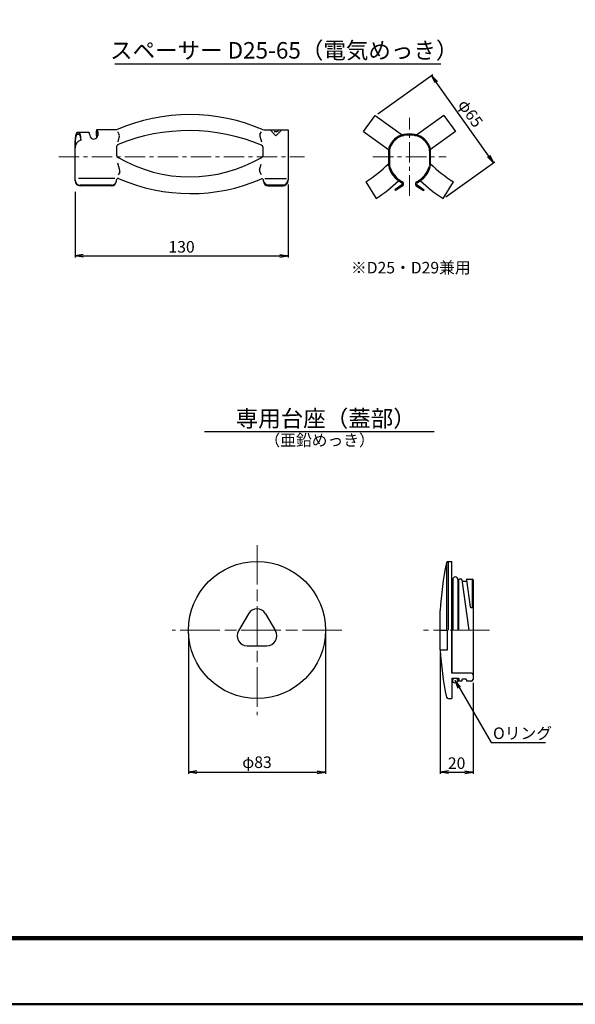
# Model space of a CAD drawing. Extents: x 0 to 1682, y -10 to 1188.
# Drawn here: x 770 to 1107, y 0 to 596 of the extents above; entities that cross this region are included whole.
import ezdxf
from ezdxf.enums import TextEntityAlignment as Align

# ---------------------------------------------------------------- set-up
doc = ezdxf.new("R2010")
doc.units = 0
doc.header["$LTSCALE"] = 2
doc.linetypes.add('CENTER1', pattern=[10, 6.25, -1.25, 1.25, -1.25])
doc.linetypes.add('SXF_一点鎖線', pattern=[18.5, 12, -1.5, 3.5, -1.5])
doc.layers.get('0').update_dxf_attribs({"linetype": 'CONTINUOUS', "lineweight": 13})
doc.layers.get('Defpoints').update_dxf_attribs({"linetype": 'CONTINUOUS'})
for name, color, linetype, lineweight in [('D-BMK', 2, 'SXF_一点鎖線', 13), ('D-STR', 1, 'CONTINUOUS', 25), ('D-STR-DIM', 7, 'CONTINUOUS', 13), ('D-STR-HTXT', 7, 'CONTINUOUS', 13), ('D-STR-TXT', 7, 'CONTINUOUS', 13), ('D-TTL', 2, 'CONTINUOUS', 140), ('D-TTL-FRAM', 2, 'CONTINUOUS', 50), ('D-TTL-LINE', 7, 'CONTINUOUS', 25)]:
    doc.layers.add(name, color=color, linetype=linetype, lineweight=lineweight)
doc.styles.add('ＭＳ ゴシック', font='msgothic.ttc')
doc.dimstyles.new('DIM2', dxfattribs={"dimscale": 2, "dimtxt": 3.5, "dimasz": 2.5, "dimexe": 0.5, "dimexo": 1, "dimgap": 0.5, "dimtad": 1, "dimdec": 0, "dimzin": 1, "dimdsep": 46, "dimtxsty": 'ＭＳ ゴシック', "dimblk": 'OPEN', "dimcen": 1, "dimadec": 0, "dimazin": 0, "dimtfac": 1, "dimtdec": 0, "dimtmove": 2, "dimatfit": 3, "dimldrblk": 'OPEN', "dimfxl": 1, "dimarcsym": 0})

# ---------------------------------------------------------------- blocks, each defined once
blk = doc.blocks.new('_Open')
at = {"color": 0, "linetype": 'ByBlock', "lineweight": -2}
for p, q in [((-1, 0.17), (0, 0)), ((-1, -0.17), (0, 0)), ((0, 0), (-1, 0))]:
    blk.add_line(p, q, dxfattribs=at)
blk = doc.blocks.new('*D6')
at = {"layer": 'D-STR-DIM', "color": 0, "linetype": 'Continuous', "lineweight": -2, "transparency": 16777216}
for p, q in [((987.26, 539.33), (1020.68, 563.06)), ((1054.51, 513.69), (1022.76, 558.41)), ((1028.46, 489.07), (1058.22, 510.19))]:
    blk.add_line(p, q, dxfattribs=at)
at = {"layer": 'Defpoints', "color": 0, "linetype": 'Continuous', "transparency": 16777216}
for p in [(1019.86, 562.48), (985.63, 538.17), (1026.83, 487.91)]:
    blk.add_point(p, dxfattribs=at)
at = {"layer": 'D-STR-DIM', "color": 0, "linetype": 'Continuous', "lineweight": -2, "transparency": 16777216, "xscale": 5, "yscale": 5, "zscale": 5}
for p, rotation in [((1019.86, 562.48), 125.3735867813475), ((1057.4, 509.61), 305.3735867813475)]:
    blk.add_blockref('_Open', p, dxfattribs=dict(at, rotation=rotation))
at = {"layer": 'D-STR-DIM', "color": 0, "linetype": 'Continuous', "transparency": 16777216, "insert": (1042.77, 538.98), "char_height": 7, "attachment_point": 5, "rotation": 305.37359, "style": 'ＭＳ ゴシック'}
blk.add_mtext('φ65', dxfattribs=at)
blk = doc.blocks.new('*D7')
at = {"layer": 'D-STR-DIM', "color": 0, "linetype": 'Continuous', "lineweight": -2, "transparency": 16777216}
for p, q in [((932.9, 496.38), (932.9, 452.28)), ((803.77, 492.07), (803.77, 452.28)), ((808.77, 453.28), (927.9, 453.28))]:
    blk.add_line(p, q, dxfattribs=at)
at = {"layer": 'Defpoints', "color": 0, "linetype": 'Continuous', "transparency": 16777216}
for p in [(932.9, 498.38), (803.77, 494.07), (932.9, 453.28)]:
    blk.add_point(p, dxfattribs=at)
at = {"layer": 'D-STR-DIM', "color": 0, "linetype": 'Continuous', "lineweight": -2, "transparency": 16777216, "xscale": 5, "yscale": 5, "zscale": 5, "rotation": 180}
blk.add_blockref('_Open', (803.77, 453.28), dxfattribs=at)
at = {"layer": 'D-STR-DIM', "color": 0, "linetype": 'Continuous', "lineweight": -2, "transparency": 16777216, "xscale": 5, "yscale": 5, "zscale": 5}
blk.add_blockref('_Open', (932.9, 453.28), dxfattribs=at)
at = {"layer": 'D-STR-DIM', "color": 0, "linetype": 'Continuous', "transparency": 16777216, "insert": (868.34, 457.78), "char_height": 7, "attachment_point": 5, "style": 'ＭＳ ゴシック'}
blk.add_mtext('130', dxfattribs=at)
blk = doc.blocks.new('*D27')
at = {"layer": 'D-STR-DIM', "color": 0, "linetype": 'Continuous', "lineweight": -2, "transparency": 16777216}
for p, q in [((872.57, 224.62), (872.57, 139.62)), ((955.57, 224.62), (955.57, 139.62)), ((877.57, 140.62), (950.57, 140.62))]:
    blk.add_line(p, q, dxfattribs=at)
at = {"layer": 'Defpoints', "color": 0, "linetype": 'Continuous', "transparency": 16777216}
for p in [(872.57, 226.62), (955.57, 226.62), (955.57, 140.62)]:
    blk.add_point(p, dxfattribs=at)
at = {"layer": 'D-STR-DIM', "color": 0, "linetype": 'Continuous', "lineweight": -2, "transparency": 16777216, "xscale": 5, "yscale": 5, "zscale": 5, "rotation": 180}
blk.add_blockref('_Open', (872.57, 140.62), dxfattribs=at)
at = {"layer": 'D-STR-DIM', "color": 0, "linetype": 'Continuous', "lineweight": -2, "transparency": 16777216, "xscale": 5, "yscale": 5, "zscale": 5}
blk.add_blockref('_Open', (955.57, 140.62), dxfattribs=at)
at = {"layer": 'D-STR-DIM', "color": 0, "linetype": 'Continuous', "transparency": 16777216, "insert": (914.07, 145.69), "char_height": 7, "attachment_point": 5, "style": 'ＭＳ ゴシック'}
blk.add_mtext('φ83', dxfattribs=at)
blk = doc.blocks.new('*D28')
at = {"layer": 'D-STR-DIM', "color": 0, "linetype": 'Continuous', "lineweight": -2, "transparency": 16777216}
for p, q in [((1025.07, 212.62), (1025.07, 139.62)), ((1045.07, 194.77), (1045.07, 139.62)), ((1030.07, 140.62), (1040.07, 140.62))]:
    blk.add_line(p, q, dxfattribs=at)
at = {"layer": 'Defpoints', "color": 0, "linetype": 'Continuous', "transparency": 16777216}
for p in [(1025.07, 214.62), (1045.07, 196.77), (1045.07, 140.62)]:
    blk.add_point(p, dxfattribs=at)
at = {"layer": 'D-STR-DIM', "color": 0, "linetype": 'Continuous', "lineweight": -2, "transparency": 16777216, "xscale": 5, "yscale": 5, "zscale": 5, "rotation": 180}
blk.add_blockref('_Open', (1025.07, 140.62), dxfattribs=at)
at = {"layer": 'D-STR-DIM', "color": 0, "linetype": 'Continuous', "lineweight": -2, "transparency": 16777216, "xscale": 5, "yscale": 5, "zscale": 5}
blk.add_blockref('_Open', (1045.07, 140.62), dxfattribs=at)
at = {"layer": 'D-STR-DIM', "color": 0, "linetype": 'Continuous', "transparency": 16777216, "insert": (1035.07, 145.12), "char_height": 7, "attachment_point": 5, "style": 'ＭＳ ゴシック'}
blk.add_mtext('20', dxfattribs=at)

msp = doc.modelspace()

# ---------------------------------------------------------------- linework, layer by layer
at = {"layer": 'D-BMK', "linetype": 'CENTER1'}
for p, q in [((1006.52, 489.67), (1006.52, 536.88)), ((793.87, 513.28), (942.9, 513.28)), ((984.21, 513.28), (1028.82, 513.28))]:
    msp.add_line(p, q, dxfattribs=at)
at = {"layer": 'D-BMK'}
for p, q in [((914.07, 278.12), (914.07, 175.12)), ((965.57, 226.62), (862.57, 226.62)), ((1055.07, 226.62), (1015.07, 226.62))]:
    msp.add_line(p, q, dxfattribs=at)
at = {"layer": 'D-STR', "linetype": 'Continuous'}
for p, q in [((978.62, 528.45), (985.63, 538.17)), ((985.63, 538.17), (1002.89, 526)), ((1027.41, 538.17), (1010.12, 525.98)), ((1027.41, 538.17), (1034.41, 528.45)), ((803.93, 524.84), (803.92, 524.76)), ((803.92, 524.76), (803.92, 524.68)), ((803.94, 524.91), (803.93, 524.84)), ((803.95, 524.99), (803.94, 524.91)), ((803.96, 525.06), (803.95, 524.99)), ((803.97, 525.21), (803.96, 525.14)), ((803.96, 525.14), (803.96, 525.06)), ((803.98, 525.28), (803.97, 525.21)), ((803.99, 525.36), (803.98, 525.28)), ((804, 525.43), (803.99, 525.36)), ((804.01, 525.5), (804, 525.43)), ((804.03, 525.57), (804.01, 525.5)), ((804.04, 525.64), (804.03, 525.57)), ((804.05, 525.71), (804.04, 525.64)), ((804.06, 525.78), (804.05, 525.71)), ((804.07, 525.85), (804.06, 525.78)), ((804.09, 525.92), (804.07, 525.85)), ((804.09, 524.7), (804.08, 524.63)), ((804.1, 525.99), (804.09, 525.92)), ((804.1, 524.76), (804.09, 524.7)), ((804.11, 526.05), (804.1, 525.99)), ((804.11, 524.82), (804.1, 524.76)), ((804.13, 526.12), (804.11, 526.05)), ((804.12, 524.88), (804.11, 524.82)), ((804.13, 524.94), (804.12, 524.88)), ((804.14, 526.18), (804.13, 526.12)), ((804.14, 525), (804.13, 524.94)), ((804.16, 526.25), (804.14, 526.18)), ((804.15, 525.06), (804.14, 525)), ((804.17, 525.12), (804.15, 525.06)), ((804.17, 526.31), (804.16, 526.25)), ((804.19, 526.37), (804.17, 526.31)), ((804.18, 525.18), (804.17, 525.12)), ((804.19, 525.24), (804.18, 525.18)), ((804.2, 526.43), (804.19, 526.37)), ((804.2, 525.29), (804.19, 525.24)), ((804.22, 526.49), (804.2, 526.43)), ((804.22, 525.35), (804.2, 525.29)), ((804.24, 526.55), (804.22, 526.49)), ((804.23, 525.4), (804.22, 525.35)), ((804.24, 525.46), (804.23, 525.4)), ((804.25, 526.61), (804.24, 526.55)), ((804.26, 525.51), (804.24, 525.46)), ((804.27, 526.67), (804.25, 526.61)), ((804.27, 525.56), (804.26, 525.51)), ((804.29, 526.72), (804.27, 526.67)), ((804.28, 525.62), (804.27, 525.56)), ((804.3, 525.67), (804.28, 525.62)), ((804.3, 526.78), (804.29, 526.72)), ((804.32, 526.83), (804.3, 526.78)), ((804.31, 525.72), (804.3, 525.67)), ((804.33, 525.77), (804.31, 525.72)), ((804.34, 526.88), (804.32, 526.83)), ((804.34, 525.82), (804.33, 525.77)), ((804.36, 526.94), (804.34, 526.88)), ((804.36, 525.86), (804.34, 525.82)), ((804.38, 526.99), (804.36, 526.94)), ((804.38, 525.91), (804.36, 525.86)), ((804.39, 527.04), (804.38, 526.99)), ((804.39, 525.96), (804.38, 525.91)), ((804.41, 527.09), (804.39, 527.04)), ((804.41, 526), (804.39, 525.96)), ((804.43, 527.13), (804.41, 527.09)), ((804.43, 526.04), (804.41, 526)), ((804.45, 527.18), (804.43, 527.13)), ((804.44, 526.09), (804.43, 526.04)), ((804.46, 526.13), (804.44, 526.09)), ((804.47, 527.23), (804.45, 527.18)), ((804.48, 526.17), (804.46, 526.13)), ((804.49, 527.27), (804.47, 527.23)), ((804.49, 526.21), (804.48, 526.17)), ((804.51, 527.31), (804.49, 527.27)), ((804.51, 526.25), (804.49, 526.21)), ((804.53, 527.36), (804.51, 527.31)), ((804.53, 526.29), (804.51, 526.25)), ((804.55, 527.4), (804.53, 527.36)), ((804.55, 526.32), (804.53, 526.29)), ((804.58, 527.44), (804.55, 527.4)), ((804.57, 526.36), (804.55, 526.32)), ((804.58, 526.39), (804.57, 526.36)), ((804.6, 527.47), (804.58, 527.44)), ((804.6, 526.43), (804.58, 526.39)), ((804.62, 527.51), (804.6, 527.47)), ((804.62, 526.46), (804.6, 526.43)), ((804.64, 527.55), (804.62, 527.51)), ((804.64, 526.49), (804.62, 526.46)), ((804.66, 527.58), (804.64, 527.55)), ((804.66, 526.52), (804.64, 526.49)), ((804.68, 527.62), (804.66, 527.58)), ((804.68, 526.55), (804.66, 526.52)), ((804.7, 527.65), (804.68, 527.62)), ((804.7, 526.58), (804.68, 526.55)), ((804.73, 527.68), (804.7, 527.65)), ((804.72, 526.61), (804.7, 526.58)), ((804.74, 526.63), (804.72, 526.61)), ((804.75, 527.71), (804.73, 527.68)), ((804.76, 526.66), (804.74, 526.63)), ((804.77, 527.74), (804.75, 527.71)), ((804.78, 526.68), (804.76, 526.66)), ((804.79, 527.76), (804.77, 527.74)), ((804.8, 526.7), (804.78, 526.68)), ((804.82, 527.79), (804.79, 527.76)), ((804.82, 526.72), (804.8, 526.7)), ((804.84, 527.81), (804.82, 527.79)), ((804.84, 526.74), (804.82, 526.72)), ((804.86, 527.83), (804.84, 527.81)), ((804.86, 526.76), (804.84, 526.74)), ((804.89, 527.86), (804.86, 527.83)), ((804.88, 526.78), (804.86, 526.76)), ((804.9, 526.8), (804.88, 526.78)), ((804.91, 527.88), (804.89, 527.86)), ((804.92, 526.81), (804.9, 526.8)), ((804.93, 527.9), (804.91, 527.88)), ((804.94, 526.83), (804.92, 526.81)), ((804.96, 527.91), (804.93, 527.9)), ((804.96, 526.84), (804.94, 526.83)), ((804.98, 527.93), (804.96, 527.91)), ((804.98, 526.85), (804.96, 526.84)), ((805, 527.94), (804.98, 527.93)), ((805, 526.86), (804.98, 526.85)), ((805.03, 527.96), (805, 527.94)), ((805.02, 526.87), (805, 526.86)), ((805.04, 526.88), (805.02, 526.87)), ((805.05, 527.97), (805.03, 527.96)), ((805.07, 526.89), (805.04, 526.88)), ((805.08, 527.98), (805.05, 527.97)), ((805.09, 526.89), (805.07, 526.89)), ((805.1, 527.99), (805.08, 527.98)), ((805.11, 526.9), (805.09, 526.89)), ((805.12, 528), (805.1, 527.99)), ((805.13, 526.9), (805.11, 526.9)), ((805.15, 528), (805.12, 528)), ((805.15, 526.9), (805.13, 526.9)), ((805.17, 528.01), (805.15, 528)), ((805.17, 526.9), (805.15, 526.9)), ((805.2, 528.01), (805.17, 528.01)), ((805.19, 526.9), (805.17, 526.9)), ((812.08, 527.98), (805.19, 527.98)), ((805.21, 526.9), (805.19, 526.9)), ((805.22, 528.01), (805.2, 528.01)), ((805.23, 526.9), (805.21, 526.9)), ((805.24, 528.01), (805.22, 528.01)), ((805.26, 526.89), (805.23, 526.9)), ((805.27, 528.01), (805.24, 528.01)), ((805.33, 528.01), (806.09, 528.01)), ((805.34, 526.9), (806.07, 526.88)), ((806.07, 528.01), (806.04, 528.01)), ((806.09, 528.01), (806.07, 528.01)), ((806.08, 526.88), (806.23, 526.82)), ((806.11, 528), (806.09, 528.01)), ((806.14, 528), (806.11, 528)), ((806.16, 527.99), (806.14, 528)), ((806.19, 527.98), (806.16, 527.99)), ((806.21, 527.97), (806.19, 527.98)), ((806.23, 527.96), (806.21, 527.97)), ((806.25, 526.82), (806.22, 526.83)), ((806.26, 527.94), (806.23, 527.96)), ((806.27, 526.81), (806.25, 526.82)), ((806.28, 527.93), (806.26, 527.94)), ((806.29, 526.81), (806.27, 526.81)), ((806.31, 527.91), (806.28, 527.93)), ((806.31, 526.8), (806.29, 526.81)), ((806.33, 527.9), (806.31, 527.91)), ((806.33, 526.79), (806.31, 526.8)), ((806.35, 527.88), (806.33, 527.9)), ((806.35, 526.77), (806.33, 526.79)), ((806.38, 527.86), (806.35, 527.88)), ((806.37, 526.76), (806.35, 526.77)), ((806.39, 526.75), (806.37, 526.76)), ((806.4, 527.83), (806.38, 527.86)), ((806.41, 526.73), (806.39, 526.75)), ((806.42, 527.81), (806.4, 527.83)), ((806.43, 526.72), (806.41, 526.73)), ((806.44, 527.79), (806.42, 527.81)), ((806.45, 526.7), (806.43, 526.72)), ((806.47, 527.76), (806.44, 527.79)), ((806.47, 526.68), (806.45, 526.7)), ((806.49, 527.74), (806.47, 527.76)), ((806.49, 526.66), (806.47, 526.68)), ((806.51, 527.71), (806.49, 527.74)), ((806.51, 526.64), (806.49, 526.66)), ((806.54, 527.68), (806.51, 527.71)), ((806.53, 526.62), (806.51, 526.64)), ((806.55, 526.59), (806.53, 526.62)), ((806.56, 527.65), (806.54, 527.68)), ((806.57, 526.57), (806.55, 526.59)), ((806.58, 527.62), (806.56, 527.65)), ((806.59, 526.54), (806.57, 526.57)), ((806.6, 527.58), (806.58, 527.62)), ((806.61, 526.51), (806.59, 526.54)), ((806.62, 527.55), (806.6, 527.58)), ((806.63, 526.49), (806.61, 526.51)), ((806.64, 527.51), (806.62, 527.55)), ((806.65, 526.46), (806.63, 526.49)), ((806.67, 527.47), (806.64, 527.51)), ((806.67, 526.43), (806.65, 526.46)), ((806.69, 527.44), (806.67, 527.47)), ((806.69, 526.39), (806.67, 526.43)), ((806.71, 527.4), (806.69, 527.44)), ((806.71, 526.36), (806.69, 526.39)), ((806.73, 527.36), (806.71, 527.4)), ((806.73, 526.33), (806.71, 526.36)), ((806.75, 527.31), (806.73, 527.36)), ((806.75, 526.29), (806.73, 526.33)), ((806.77, 527.27), (806.75, 527.31)), ((806.76, 526.26), (806.75, 526.29)), ((806.78, 526.22), (806.76, 526.26)), ((806.79, 527.23), (806.77, 527.27)), ((806.8, 526.18), (806.78, 526.22)), ((806.81, 527.18), (806.79, 527.23)), ((806.82, 526.14), (806.8, 526.18)), ((806.83, 527.13), (806.81, 527.18)), ((806.83, 526.1), (806.82, 526.14)), ((806.85, 527.09), (806.83, 527.13)), ((806.85, 526.06), (806.83, 526.1)), ((806.87, 527.04), (806.85, 527.09)), ((806.87, 526.02), (806.85, 526.06)), ((806.89, 526.99), (806.87, 527.04)), ((806.89, 525.98), (806.87, 526.02)), ((806.91, 526.94), (806.89, 526.99)), ((806.9, 525.93), (806.89, 525.98)), ((806.92, 525.89), (806.9, 525.93)), ((806.92, 526.88), (806.91, 526.94)), ((806.94, 526.83), (806.92, 526.88)), ((806.93, 525.84), (806.92, 525.89)), ((806.93, 525.84), (806.97, 525.71)), ((806.96, 526.78), (806.94, 526.83)), ((806.97, 525.71), (806.95, 525.76)), ((806.98, 526.72), (806.96, 526.78)), ((806.98, 525.66), (806.97, 525.71)), ((806.99, 526.67), (806.98, 526.72)), ((807, 525.61), (806.98, 525.66)), ((807.01, 526.61), (806.99, 526.67)), ((807.01, 525.56), (807, 525.61)), ((807.03, 526.55), (807.01, 526.61)), ((807.03, 525.5), (807.01, 525.56)), ((807.04, 526.49), (807.03, 526.55)), ((807.04, 525.45), (807.03, 525.5)), ((807.06, 526.43), (807.04, 526.49)), ((807.05, 525.4), (807.04, 525.45)), ((807.07, 525.34), (807.05, 525.4)), ((807.08, 526.37), (807.06, 526.43)), ((807.08, 525.29), (807.07, 525.34)), ((807.09, 526.31), (807.08, 526.37)), ((807.09, 525.23), (807.08, 525.29)), ((807.11, 526.25), (807.09, 526.31)), ((807.11, 525.18), (807.09, 525.23)), ((807.12, 526.18), (807.11, 526.25)), ((807.13, 526.12), (807.12, 526.18)), ((807.13, 525.12), (807.12, 525.18)), ((807.15, 526.05), (807.13, 526.12)), ((807.14, 525.06), (807.13, 525.12)), ((807.15, 525), (807.14, 525.06)), ((807.16, 525.99), (807.15, 526.05)), ((807.17, 524.94), (807.15, 525)), ((807.18, 525.92), (807.16, 525.99)), ((807.18, 524.88), (807.17, 524.94)), ((807.19, 525.85), (807.18, 525.92)), ((807.19, 524.82), (807.18, 524.88)), ((807.2, 525.78), (807.19, 525.85)), ((807.2, 524.76), (807.19, 524.82)), ((807.21, 525.71), (807.2, 525.78)), ((807.21, 524.7), (807.2, 524.76)), ((807.23, 525.64), (807.21, 525.71)), ((807.22, 524.63), (807.21, 524.7)), ((807.24, 525.57), (807.23, 525.64)), ((807.25, 525.5), (807.24, 525.57)), ((807.26, 525.43), (807.25, 525.5)), ((807.27, 525.36), (807.26, 525.43)), ((807.28, 525.28), (807.27, 525.36)), ((807.29, 525.21), (807.28, 525.28)), ((807.3, 525.18), (807.29, 525.24)), ((807.3, 525.14), (807.29, 525.21)), ((807.31, 525.06), (807.3, 525.14)), ((807.31, 524.99), (807.31, 525.06)), ((807.32, 524.91), (807.31, 524.99)), ((807.43, 523.35), (807.31, 524.99)), ((812.14, 527.98), (812.13, 527.98)), ((812.15, 527.98), (812.14, 527.98)), ((812.14, 527.98), (812.14, 527.98)), ((812.16, 527.97), (812.15, 527.98)), ((812.17, 527.97), (812.16, 527.97)), ((812.18, 527.97), (812.17, 527.97)), ((812.19, 527.97), (812.18, 527.97)), ((812.2, 527.96), (812.19, 527.97)), ((812.21, 527.96), (812.2, 527.96)), ((812.22, 527.95), (812.21, 527.96)), ((812.21, 527.96), (812.21, 527.96)), ((812.23, 527.95), (812.22, 527.95)), ((812.24, 527.94), (812.23, 527.95)), ((812.25, 527.93), (812.24, 527.94)), ((812.26, 527.93), (812.25, 527.93)), ((812.27, 527.92), (812.26, 527.93)), ((812.28, 527.91), (812.27, 527.92)), ((812.28, 527.9), (812.28, 527.91)), ((812.29, 527.89), (812.28, 527.9)), ((812.3, 527.88), (812.29, 527.89)), ((812.31, 527.87), (812.3, 527.88)), ((812.32, 527.86), (812.31, 527.87)), ((812.33, 527.85), (812.32, 527.86)), ((812.33, 527.84), (812.33, 527.85)), ((812.34, 527.83), (812.33, 527.84)), ((812.35, 527.82), (812.34, 527.83)), ((812.36, 527.81), (812.35, 527.82)), ((812.37, 527.79), (812.36, 527.81)), ((812.37, 527.78), (812.37, 527.79)), ((812.38, 527.76), (812.37, 527.78)), ((812.39, 527.75), (812.38, 527.76)), ((812.4, 527.73), (812.39, 527.75)), ((812.41, 527.72), (812.4, 527.73)), ((812.41, 527.7), (812.41, 527.72)), ((812.42, 527.69), (812.41, 527.7)), ((812.43, 527.67), (812.42, 527.69)), ((812.43, 527.65), (812.43, 527.67)), ((812.44, 527.64), (812.43, 527.65)), ((812.45, 527.62), (812.44, 527.64)), ((812.46, 527.6), (812.45, 527.62)), ((812.46, 527.58), (812.46, 527.6)), ((812.47, 527.56), (812.46, 527.58)), ((812.48, 527.54), (812.47, 527.56)), ((812.48, 527.52), (812.48, 527.54)), ((812.49, 527.5), (812.48, 527.52)), ((812.5, 527.48), (812.49, 527.5)), ((812.5, 527.46), (812.5, 527.48)), ((812.51, 527.44), (812.5, 527.46)), ((812.51, 527.42), (812.51, 527.44)), ((812.52, 527.39), (812.51, 527.42)), ((812.53, 527.37), (812.52, 527.39)), ((812.53, 527.35), (812.53, 527.37)), ((812.54, 527.32), (812.53, 527.35)), ((812.54, 527.3), (812.54, 527.32)), ((812.55, 527.28), (812.54, 527.3)), ((812.55, 527.25), (812.55, 527.28)), ((812.56, 527.23), (812.55, 527.25)), ((812.56, 527.2), (812.56, 527.23)), ((812.57, 527.18), (812.56, 527.2)), ((812.57, 527.15), (812.57, 527.18)), ((812.58, 527.13), (812.57, 527.15)), ((812.58, 527.1), (812.58, 527.13)), ((812.58, 527.08), (812.58, 527.1)), ((812.59, 527.05), (812.58, 527.08)), ((812.59, 527.02), (812.59, 527.05)), ((812.6, 527), (812.59, 527.02)), ((812.6, 526.97), (812.6, 527)), ((812.6, 526.94), (812.6, 526.97)), ((812.61, 526.92), (812.6, 526.94)), ((812.61, 526.89), (812.61, 526.92)), ((812.61, 526.86), (812.61, 526.89)), ((812.62, 526.83), (812.61, 526.86)), ((812.62, 526.83), (812.71, 526.19)), ((816.54, 528.03), (816.53, 528)), ((816.53, 528), (816.53, 527.97)), ((816.53, 527.97), (816.53, 527.94)), ((816.53, 527.94), (816.53, 527.91)), ((816.53, 527.91), (816.53, 527.88)), ((816.53, 527.88), (816.53, 527.85)), ((816.53, 527.85), (816.53, 527.82)), ((816.53, 527.82), (816.53, 527.79)), ((816.53, 527.79), (816.53, 527.76)), ((816.53, 527.76), (816.53, 527.73)), ((816.53, 527.73), (816.53, 527.7)), ((816.53, 527.7), (816.54, 527.67)), ((816.55, 528.23), (816.54, 528.2)), ((816.54, 528.2), (816.54, 528.18)), ((816.54, 528.18), (816.54, 528.15)), ((816.54, 528.15), (816.54, 528.12)), ((816.54, 528.12), (816.54, 528.09)), ((816.54, 528.09), (816.54, 528.06)), ((816.54, 528.06), (816.54, 528.03)), ((816.54, 527.67), (816.54, 527.64)), ((816.54, 527.64), (816.54, 527.62)), ((816.54, 527.62), (816.54, 527.59)), ((816.54, 527.59), (816.54, 527.56)), ((816.54, 527.56), (816.54, 527.53)), ((816.54, 527.53), (816.54, 527.5)), ((816.54, 527.5), (816.55, 527.47)), ((816.56, 528.35), (816.55, 528.32)), ((816.55, 528.32), (816.55, 528.29)), ((816.55, 528.29), (816.55, 528.26)), ((816.55, 528.26), (816.55, 528.23)), ((816.55, 527.47), (816.55, 527.44)), ((816.55, 527.44), (816.55, 527.41)), ((816.55, 527.41), (816.55, 527.38)), ((816.55, 527.38), (816.56, 527.35)), ((816.57, 528.46), (816.56, 528.43)), ((816.56, 528.43), (816.56, 528.4)), ((816.56, 528.4), (816.56, 528.38)), ((816.56, 528.38), (816.56, 528.35)), ((816.56, 527.35), (816.56, 527.33)), ((816.56, 527.33), (816.56, 527.3)), ((816.56, 527.33), (816.77, 524.51)), ((816.58, 528.54), (816.57, 528.51)), ((816.57, 528.51), (816.57, 528.49)), ((816.57, 528.49), (816.57, 528.46)), ((816.58, 527.53), (816.57, 527.51)), ((816.57, 527.51), (816.57, 527.48)), ((816.57, 527.48), (816.57, 527.46)), ((816.57, 527.46), (816.57, 527.43)), ((816.57, 527.43), (816.57, 527.4)), ((816.57, 527.4), (816.57, 527.38)), ((816.57, 527.38), (816.57, 527.35)), ((816.57, 527.35), (816.57, 527.33)), ((816.57, 527.33), (816.57, 527.3)), ((816.57, 527.3), (816.57, 527.27)), ((816.59, 528.62), (816.58, 528.6)), ((816.58, 528.6), (816.58, 528.57)), ((816.58, 528.57), (816.58, 528.54)), ((816.59, 527.66), (816.58, 527.63)), ((816.58, 527.63), (816.58, 527.61)), ((816.58, 527.61), (816.58, 527.58)), ((816.58, 527.58), (816.58, 527.56)), ((816.58, 527.56), (816.58, 527.53)), ((816.6, 528.67), (816.59, 528.65)), ((816.59, 528.65), (816.59, 528.62)), ((816.6, 527.78), (816.59, 527.76)), ((816.59, 527.76), (816.59, 527.73)), ((816.59, 527.73), (816.59, 527.71)), ((816.59, 527.71), (816.59, 527.68)), ((816.59, 527.68), (816.59, 527.66)), ((816.61, 528.73), (816.6, 528.7)), ((816.6, 528.7), (816.6, 528.67)), ((816.61, 527.85), (816.6, 527.83)), ((816.6, 527.83), (816.6, 527.81)), ((816.6, 527.81), (816.6, 527.78)), ((816.62, 528.78), (816.61, 528.75)), ((816.61, 528.75), (816.61, 528.73)), ((816.62, 527.92), (816.61, 527.9)), ((816.61, 527.9), (816.61, 527.88)), ((816.61, 527.88), (816.61, 527.85)), ((816.63, 528.83), (816.62, 528.8)), ((816.62, 528.8), (816.62, 528.78)), ((816.63, 527.99), (816.62, 527.97)), ((816.62, 527.97), (816.62, 527.95)), ((816.62, 527.95), (816.62, 527.92)), ((816.64, 528.87), (816.63, 528.85)), ((816.63, 528.85), (816.63, 528.83)), ((816.64, 528.04), (816.63, 528.02)), ((816.63, 528.02), (816.63, 527.99)), ((816.65, 528.92), (816.64, 528.9)), ((816.64, 528.9), (816.64, 528.87)), ((816.65, 528.1), (816.64, 528.08)), ((816.64, 528.08), (816.64, 528.06)), ((816.64, 528.06), (816.64, 528.04)), ((816.66, 528.97), (816.65, 528.94)), ((816.65, 528.94), (816.65, 528.92)), ((816.66, 528.15), (816.65, 528.12)), ((816.65, 528.12), (816.65, 528.1)), ((816.67, 529.01), (816.66, 528.99)), ((816.66, 528.99), (816.66, 528.97)), ((816.67, 528.19), (816.66, 528.17)), ((816.66, 528.17), (816.66, 528.15)), ((816.68, 529.03), (816.67, 529.01)), ((816.68, 528.23), (816.67, 528.21)), ((816.67, 528.21), (816.67, 528.19)), ((816.69, 529.07), (816.68, 529.05)), ((816.68, 529.05), (816.68, 529.03)), ((816.69, 528.26), (816.68, 528.25)), ((816.68, 528.25), (816.68, 528.23)), ((816.7, 529.11), (816.69, 529.09)), ((816.69, 529.09), (816.69, 529.07)), ((816.7, 528.3), (816.69, 528.28)), ((816.69, 528.28), (816.69, 528.26)), ((816.71, 529.13), (816.7, 529.11)), ((816.71, 528.34), (816.7, 528.32)), ((816.7, 528.32), (816.7, 528.3)), ((816.72, 529.17), (816.71, 529.15)), ((816.71, 529.15), (816.71, 529.13)), ((816.72, 528.36), (816.71, 528.34)), ((816.73, 529.19), (816.72, 529.17)), ((816.73, 528.39), (816.72, 528.37)), ((816.72, 528.37), (816.72, 528.36)), ((816.74, 529.21), (816.73, 529.19)), ((816.74, 528.42), (816.73, 528.41)), ((816.73, 528.41), (816.73, 528.39)), ((816.75, 529.24), (816.74, 529.22)), ((816.74, 529.22), (816.74, 529.21)), ((816.75, 528.44), (816.74, 528.42)), ((816.76, 529.26), (816.75, 529.24)), ((816.76, 528.47), (816.75, 528.45)), ((816.75, 528.45), (816.75, 528.44)), ((816.77, 529.29), (816.76, 529.28)), ((816.76, 529.28), (816.76, 529.26)), ((816.77, 528.48), (816.76, 528.47)), ((816.78, 529.31), (816.77, 529.29)), ((816.78, 528.51), (816.77, 528.5)), ((816.77, 528.5), (816.77, 528.48)), ((816.79, 529.32), (816.78, 529.31)), ((816.79, 528.54), (816.78, 528.53)), ((816.78, 528.53), (816.78, 528.51)), ((816.8, 529.34), (816.79, 529.32)), ((816.8, 528.55), (816.79, 528.54)), ((816.81, 529.36), (816.8, 529.35)), ((816.8, 529.35), (816.8, 529.34)), ((816.81, 528.56), (816.8, 528.55)), ((816.82, 529.38), (816.81, 529.36)), ((816.82, 528.59), (816.81, 528.58)), ((816.81, 528.58), (816.81, 528.56)), ((816.83, 529.39), (816.82, 529.38)), ((816.83, 528.6), (816.82, 528.59)), ((816.84, 529.4), (816.83, 529.39)), ((816.84, 528.62), (816.83, 528.61)), ((816.83, 528.61), (816.83, 528.6)), ((816.85, 529.43), (816.84, 529.41)), ((816.84, 529.41), (816.84, 529.4)), ((816.85, 528.63), (816.84, 528.62)), ((816.86, 529.44), (816.85, 529.43)), ((816.86, 528.64), (816.85, 528.63)), ((816.87, 529.45), (816.86, 529.44)), ((816.87, 528.66), (816.86, 528.65)), ((816.86, 528.65), (816.86, 528.64)), ((816.88, 529.46), (816.87, 529.45)), ((816.88, 528.67), (816.87, 528.66)), ((816.89, 529.48), (816.88, 529.47)), ((816.88, 529.47), (816.88, 529.46)), ((816.89, 528.68), (816.88, 528.67)), ((816.88, 528.67), (816.88, 528.67)), ((816.9, 529.48), (816.89, 529.48)), ((816.9, 528.69), (816.89, 528.68)), ((816.91, 529.49), (816.9, 529.48)), ((816.91, 528.69), (816.9, 528.69)), ((816.92, 529.5), (816.91, 529.49)), ((816.92, 528.71), (816.91, 528.7)), ((816.91, 528.7), (816.91, 528.69)), ((816.93, 529.51), (816.92, 529.5)), ((816.93, 528.71), (816.92, 528.71)), ((816.94, 529.51), (816.93, 529.51)), ((816.94, 528.72), (816.93, 528.71)), ((816.95, 529.52), (816.94, 529.51)), ((816.95, 528.72), (816.94, 528.72)), ((816.96, 529.53), (816.95, 529.52)), ((816.95, 529.52), (816.95, 529.52)), ((816.96, 528.73), (816.95, 528.72)), ((816.95, 528.72), (816.95, 528.72)), ((816.97, 529.53), (816.96, 529.53)), ((816.97, 528.73), (816.96, 528.73)), ((816.98, 529.54), (816.97, 529.53)), ((816.98, 528.73), (816.97, 528.73)), ((816.99, 529.54), (816.98, 529.54)), ((816.99, 528.74), (816.98, 528.74)), ((816.98, 528.74), (816.98, 528.73)), ((817, 529.54), (816.99, 529.54)), ((817, 528.74), (816.99, 528.74)), ((817.01, 529.55), (817, 529.54)), ((817.01, 528.74), (817, 528.74)), ((817.02, 529.55), (817.01, 529.55)), ((817.02, 528.74), (817.01, 528.74)), ((817.03, 529.55), (817.02, 529.55)), ((817.02, 529.55), (817.02, 529.55)), ((817.03, 528.74), (817.02, 528.74)), ((817.02, 528.74), (817.02, 528.74)), ((817.04, 529.55), (817.03, 529.55)), ((817.04, 528.74), (817.03, 528.74)), ((817.05, 529.55), (817.04, 529.55)), ((817.05, 528.74), (817.04, 528.74)), ((817.06, 529.55), (817.05, 529.55)), ((828.91, 529.51), (817.05, 529.51)), ((817.05, 528.73), (817.05, 528.74)), ((817.06, 528.73), (817.05, 528.73)), ((817.07, 529.55), (817.06, 529.55)), ((817.07, 528.73), (817.06, 528.73)), ((817.08, 529.55), (817.07, 529.55)), ((817.08, 528.72), (817.07, 528.73)), ((817.09, 529.54), (817.08, 529.55)), ((817.09, 528.72), (817.08, 528.72)), ((817.1, 529.54), (817.09, 529.54)), ((817.1, 528.71), (817.09, 528.72)), ((817.09, 528.72), (817.09, 528.72)), ((817.11, 529.53), (817.1, 529.54)), ((817.1, 529.54), (817.1, 529.54)), ((817.11, 528.71), (817.1, 528.71)), ((817.12, 529.53), (817.11, 529.53)), ((817.12, 528.7), (817.11, 528.71)), ((817.13, 529.52), (817.12, 529.53)), ((817.12, 528.69), (817.12, 528.7)), ((817.13, 528.69), (817.12, 528.69)), ((817.14, 529.52), (817.13, 529.52)), ((817.14, 528.68), (817.13, 528.69)), ((817.15, 529.51), (817.14, 529.52)), ((817.15, 528.67), (817.14, 528.68)), ((817.16, 529.51), (817.15, 529.51)), ((817.16, 528.66), (817.15, 528.67)), ((817.15, 528.67), (817.15, 528.67)), ((817.17, 529.5), (817.16, 529.51)), ((817.17, 528.65), (817.16, 528.66)), ((817.17, 529.49), (817.17, 529.5)), ((817.18, 529.48), (817.17, 529.49)), ((817.18, 528.64), (817.17, 528.65)), ((817.19, 529.48), (817.18, 529.48)), ((817.18, 528.63), (817.18, 528.64)), ((817.19, 528.62), (817.18, 528.63)), ((817.2, 529.47), (817.19, 529.48)), ((817.2, 528.61), (817.19, 528.62)), ((817.21, 529.46), (817.2, 529.47)), ((817.2, 528.6), (817.2, 528.61)), ((817.21, 528.59), (817.2, 528.6)), ((817.22, 529.45), (817.21, 529.46)), ((817.22, 528.58), (817.21, 528.59)), ((817.22, 529.44), (817.22, 529.45)), ((817.23, 529.43), (817.22, 529.44)), ((817.23, 528.56), (817.22, 528.58)), ((817.24, 529.41), (817.23, 529.43)), ((817.23, 528.55), (817.23, 528.56)), ((817.24, 528.54), (817.23, 528.55)), ((817.25, 529.4), (817.24, 529.41)), ((817.25, 528.53), (817.24, 528.54)), ((817.26, 529.39), (817.25, 529.4)), ((817.25, 528.51), (817.25, 528.53)), ((817.26, 528.5), (817.25, 528.51)), ((817.27, 529.38), (817.26, 529.39)), ((817.27, 528.48), (817.26, 528.5)), ((817.27, 529.36), (817.27, 529.38)), ((817.28, 529.35), (817.27, 529.36)), ((817.27, 528.47), (817.27, 528.48)), ((817.28, 528.45), (817.27, 528.47)), ((817.29, 529.34), (817.28, 529.35)), ((817.28, 528.44), (817.28, 528.45)), ((817.29, 528.42), (817.28, 528.44)), ((817.3, 529.32), (817.29, 529.34)), ((817.3, 528.41), (817.29, 528.42)), ((817.3, 529.31), (817.3, 529.32)), ((817.31, 529.29), (817.3, 529.31)), ((817.3, 528.39), (817.3, 528.41)), ((817.31, 528.37), (817.3, 528.39)), ((817.32, 529.28), (817.31, 529.29)), ((817.31, 528.36), (817.31, 528.37)), ((817.32, 528.34), (817.31, 528.36)), ((817.33, 529.26), (817.32, 529.28)), ((817.33, 528.32), (817.32, 528.34)), ((817.33, 529.24), (817.33, 529.26)), ((817.34, 529.22), (817.33, 529.24)), ((817.33, 528.3), (817.33, 528.32)), ((817.34, 528.28), (817.33, 528.3)), ((817.35, 529.21), (817.34, 529.22)), ((817.34, 528.26), (817.34, 528.28)), ((817.35, 528.25), (817.34, 528.26)), ((817.36, 529.19), (817.35, 529.21)), ((817.35, 528.23), (817.35, 528.25)), ((817.36, 528.21), (817.35, 528.23)), ((817.36, 529.17), (817.36, 529.19)), ((817.37, 529.15), (817.36, 529.17)), ((817.36, 528.19), (817.36, 528.21)), ((817.37, 528.17), (817.36, 528.19)), ((817.38, 529.13), (817.37, 529.15)), ((817.37, 528.15), (817.37, 528.17)), ((817.38, 528.12), (817.37, 528.15)), ((817.38, 529.11), (817.38, 529.13)), ((817.39, 529.09), (817.38, 529.11)), ((817.38, 528.1), (817.38, 528.12)), ((817.39, 528.08), (817.38, 528.1)), ((817.4, 529.07), (817.39, 529.09)), ((817.39, 528.06), (817.39, 528.08)), ((817.39, 528.04), (817.39, 528.06)), ((817.4, 528.02), (817.39, 528.04)), ((817.4, 529.05), (817.4, 529.07)), ((817.41, 529.03), (817.4, 529.05)), ((817.4, 527.99), (817.4, 528.02)), ((817.41, 527.97), (817.4, 527.99)), ((817.41, 529.01), (817.41, 529.03)), ((817.42, 528.99), (817.41, 529.01)), ((817.41, 527.95), (817.41, 527.97)), ((817.41, 527.92), (817.41, 527.95)), ((817.42, 527.9), (817.41, 527.92)), ((817.43, 528.97), (817.42, 528.99)), ((817.42, 527.88), (817.42, 527.9)), ((817.42, 527.85), (817.42, 527.88)), ((817.43, 527.83), (817.42, 527.85)), ((817.43, 528.94), (817.43, 528.97)), ((817.44, 528.92), (817.43, 528.94)), ((817.43, 527.81), (817.43, 527.83)), ((817.43, 527.78), (817.43, 527.81)), ((817.44, 527.76), (817.43, 527.78)), ((817.44, 528.9), (817.44, 528.92)), ((817.45, 528.87), (817.44, 528.9)), ((817.44, 527.73), (817.44, 527.76)), ((817.44, 527.71), (817.44, 527.73)), ((817.44, 527.68), (817.44, 527.71)), ((817.45, 527.66), (817.44, 527.68)), ((817.45, 528.85), (817.45, 528.87)), ((817.46, 528.83), (817.45, 528.85)), ((817.45, 527.63), (817.45, 527.66)), ((817.45, 527.61), (817.45, 527.63)), ((817.45, 527.58), (817.45, 527.61)), ((817.45, 527.56), (817.45, 527.58)), ((817.45, 527.53), (817.45, 527.56)), ((817.46, 527.51), (817.45, 527.53)), ((817.46, 528.8), (817.46, 528.83)), ((817.47, 528.78), (817.46, 528.8)), ((817.46, 527.48), (817.46, 527.51)), ((817.46, 527.46), (817.46, 527.48)), ((817.46, 527.43), (817.46, 527.46)), ((817.46, 527.4), (817.46, 527.43)), ((817.46, 527.38), (817.46, 527.4)), ((817.46, 527.35), (817.46, 527.38)), ((817.46, 527.33), (817.46, 527.35)), ((817.46, 527.3), (817.46, 527.33)), ((817.46, 527.27), (817.46, 527.3)), ((817.46, 527.27), (817.51, 526.18)), ((817.47, 528.75), (817.47, 528.78)), ((817.48, 528.73), (817.47, 528.75)), ((817.47, 527.28), (817.48, 527.16)), ((817.48, 528.7), (817.48, 528.73)), ((817.49, 528.67), (817.48, 528.7)), ((817.49, 528.65), (817.49, 528.67)), ((817.5, 528.62), (817.49, 528.65)), ((817.5, 528.6), (817.5, 528.62)), ((817.5, 528.57), (817.5, 528.6)), ((817.51, 528.54), (817.5, 528.57)), ((817.51, 528.51), (817.51, 528.54)), ((817.51, 528.49), (817.51, 528.51)), ((817.52, 528.46), (817.51, 528.49)), ((817.56, 527.83), (817.51, 525.98)), ((817.52, 528.43), (817.52, 528.46)), ((817.52, 528.4), (817.52, 528.43)), ((817.52, 528.43), (817.56, 527.83)), ((817.53, 528.38), (817.52, 528.4)), ((817.53, 528.35), (817.53, 528.38)), ((817.53, 528.32), (817.53, 528.35)), ((817.53, 528.29), (817.53, 528.32)), ((817.54, 528.26), (817.53, 528.29)), ((817.54, 528.23), (817.54, 528.26)), ((817.54, 528.2), (817.54, 528.23)), ((817.54, 528.18), (817.54, 528.2)), ((817.54, 528.15), (817.54, 528.18)), ((817.55, 528.12), (817.54, 528.15)), ((817.55, 528.09), (817.55, 528.12)), ((817.55, 528.06), (817.55, 528.09)), ((817.55, 528.03), (817.55, 528.06)), ((817.55, 528), (817.55, 528.03)), ((817.55, 527.97), (817.55, 528)), ((817.55, 527.94), (817.55, 527.97)), ((830.58, 526.71), (829.66, 528.35)), ((830.58, 525.67), (829.66, 522.21)), ((915.87, 526.71), (916.79, 528.35)), ((915.87, 525.67), (916.79, 522.21)), ((917.91, 529.48), (932.9, 529.48)), ((922.08, 529.48), (925.58, 525.98)), ((924.51, 528.44), (926.08, 528.44)), ((925.58, 525.98), (929.08, 529.48)), ((932.9, 529.48), (932.9, 499.3)), ((978.62, 528.45), (993.77, 517.56)), ((1034.41, 528.45), (1019.27, 517.56)), ((803.87, 523.57), (803.86, 523.49)), ((803.86, 523.49), (803.86, 523.41)), ((803.86, 523.41), (803.86, 523.33)), ((803.86, 523.33), (803.87, 523.25)), ((803.88, 524.05), (803.87, 523.97)), ((803.87, 523.97), (803.87, 523.9)), ((803.87, 523.9), (803.87, 523.82)), ((803.87, 523.82), (803.87, 523.74)), ((803.87, 523.74), (803.87, 523.66)), ((803.87, 523.66), (803.87, 523.57)), ((803.87, 523.25), (803.87, 523.17)), ((803.87, 523.17), (803.87, 523.09)), ((803.87, 523.09), (803.87, 523.01)), ((803.87, 523.01), (803.87, 522.93)), ((803.87, 498.71), (803.87, 522.93)), ((803.87, 522.93), (803.87, 522.85)), ((803.87, 522.85), (803.88, 522.77)), ((803.89, 524.21), (803.88, 524.13)), ((803.88, 524.13), (803.88, 524.05)), ((803.88, 522.77), (803.88, 522.7)), ((803.9, 524.45), (803.89, 524.37)), ((803.89, 524.37), (803.89, 524.29)), ((803.89, 524.29), (803.89, 524.21)), ((803.91, 524.53), (803.9, 524.45)), ((803.92, 524.68), (803.91, 524.6)), ((803.91, 524.6), (803.91, 524.53)), ((803.97, 519.92), (804, 523.84)), ((804, 523.84), (803.99, 523.77)), ((804.01, 523.97), (804, 523.91)), ((804, 523.91), (804, 523.84)), ((804.02, 524.11), (804.01, 524.04)), ((804.01, 524.04), (804.01, 523.97)), ((804.03, 524.18), (804.02, 524.11)), ((804.04, 524.31), (804.03, 524.24)), ((804.03, 524.24), (804.03, 524.18)), ((804.05, 524.37), (804.04, 524.31)), ((804.06, 524.44), (804.05, 524.37)), ((804.07, 524.57), (804.06, 524.5)), ((804.06, 524.5), (804.06, 524.44)), ((804.08, 524.63), (804.07, 524.57)), ((807.22, 524.57), (807.22, 524.63)), ((807.22, 524.57), (807.22, 524.63)), ((807.23, 524.5), (807.22, 524.57)), ((807.24, 524.44), (807.23, 524.5)), ((807.25, 524.37), (807.24, 524.44)), ((807.26, 524.31), (807.25, 524.37)), ((807.36, 523.35), (807.26, 524.31)), ((807.27, 524.17), (807.26, 524.24)), ((807.28, 524.11), (807.27, 524.17)), ((807.28, 524.04), (807.28, 524.11)), ((807.29, 523.97), (807.28, 524.04)), ((807.29, 523.9), (807.29, 523.97)), ((807.3, 523.83), (807.29, 523.9)), ((807.31, 523.72), (807.3, 523.83)), ((807.31, 523.72), (807.3, 523.76)), ((829.2, 513.79), (829.2, 519.77)), ((917.62, 519.25), (917.62, 513.77)), ((993.77, 517.56), (993.77, 508)), ((994.37, 517.03), (994.37, 507.63)), ((1018.67, 517.03), (1018.67, 508)), ((1019.27, 508), (1019.27, 517.56)), ((830.87, 504.94), (829.72, 509.27)), ((915.58, 505.26), (916.5, 508.73)), ((830.87, 503.9), (829.95, 502.26)), ((915.58, 504.22), (916.5, 502.59)), ((827.91, 499.99), (805.81, 499.99)), ((825.87, 496.03), (806.87, 496.03)), ((825.87, 495.7), (806.87, 495.7)), ((828.86, 498.49), (828.92, 499.19)), ((917.92, 498.49), (917.91, 499.19)), ((918.91, 499.99), (931.91, 499.99)), ((920.91, 496.3), (929.88, 496.3)), ((920.91, 495.7), (929.92, 495.7)), ((979.94, 498.11), (986.2, 487.91)), ((1001.91, 496.17), (997.63, 493.22)), ((1002.45, 495.7), (997.96, 492.72)), ((1010.58, 495.7), (1015.08, 492.72)), ((1011.12, 496.17), (1015.4, 493.22)), ((1026.83, 487.91), (1033.09, 498.11)), ((997.63, 493.22), (997.96, 492.72)), ((1015.4, 493.22), (1015.08, 492.72)), ((1032.07, 226.62), (1032.07, 268.12)), ((1036.47, 226.62), (1036.47, 257.47)), ((1037.78, 257.47), (1036.47, 257.47)), ((1038.28, 257.04), (1042.52, 226.62)), ((1041, 256.9), (1043.25, 240.77)), ((1041.49, 257.47), (1044.57, 257.47)), ((1044.57, 257.47), (1044.57, 240.34)), ((1045.07, 256.97), (1045.07, 196.77)), ((1032.07, 255.67), (1032.72, 255.67)), ((1035.82, 255.67), (1036.47, 255.67)), ((1038.39, 256.27), (1041.09, 256.27)), ((1043.74, 240.34), (1045.07, 240.34)), ((1025.07, 226.62), (1029.07, 226.62)), ((1032.07, 226.62), (1032.07, 200.62)), ((1032.07, 200.62), (1032.07, 226.62)), ((1044.07, 200.62), (1032.07, 200.62)), ((1032.07, 197.57), (1032.07, 185.12)), ((1032.07, 197.57), (1036.47, 197.57)), ((1036.47, 197.57), (1036.47, 195.77)), ((1040.47, 196.97), (1038.77, 196.97)), ((1038.27, 195.77), (1036.47, 195.77)), ((1038.27, 196.47), (1038.27, 195.77)), ((1040.97, 196.47), (1040.97, 195.77)), ((1044.07, 195.77), (1040.97, 195.77))]:
    msp.add_line(p, q, dxfattribs=at)
at = {"layer": 'D-STR'}
for p, q in [((1029.07, 226.62), (1029.07, 267.7)), ((1029.88, 268.12), (1032.07, 268.12)), ((1029.89, 268.12), (1029.89, 226.62)), ((1032.72, 257.22), (1032.72, 226.62)), ((1035.82, 257.22), (1035.82, 226.62)), ((1025.07, 214.74), (1025.07, 238.5)), ((908.87, 236.55), (902.87, 226.16)), ((919.26, 236.55), (925.26, 226.16)), ((908.07, 217.16), (920.07, 217.16)), ((1029.88, 185.12), (1032.07, 185.12))]:
    msp.add_line(p, q, dxfattribs=at)
at = {"layer": 'D-STR', "ltscale": 0.1}
for p, q in [((1029.57, 214.82), (1029.57, 226.62)), ((1025.08, 214.62), (1029.37, 214.62))]:
    msp.add_line(p, q, dxfattribs=at)
at = {"layer": 'D-STR'}
for centre, radius in [((914.07, 226.62), 41.5), ((1034.27, 196.02), 1.55)]:
    msp.add_circle(centre, radius, dxfattribs=at)
at = {"layer": 'D-STR', "linetype": 'Continuous'}
for centre, radius, start, end in [((873.38, 427.97), 110.84, 66.31471, 113.65069), ((815.13, 526.42), 2.43, 185.67443, 0), ((872.72, 414.64), 114.41, 67.30112, 111.95953), ((829.13, 526.19), 1.54, 340.19267, 19.80728), ((917.32, 526.19), 1.54, 160.19268, 199.80729), ((924.9, 529.99), 0.682, 228.15438, 311.84559), ((926.09, 529.56), 1.11, 270, 356.0805), ((1005.64, 514.71), 12.32, 116.88218, 156.76176), ((1005.64, 514.71), 11.72, 106.14897, 158.58087), ((1006.46, 510.08), 16.92, 67.39307, 112.60691), ((1006.46, 510.08), 16.32, 73.26288, 106.67485), ((1007.39, 514.71), 11.72, 21.4191, 73.9604), ((1007.39, 514.71), 12.32, 23.23822, 63.1178), ((808.43, 518.94), 4.52, 102.78031, 183.39886), ((830.25, 519.79), 1, 107.96913, 180), ((916.56, 519.23), 1, 0, 72.03085), ((1000.39, 516.94), 6.63, 156.59721, 179.83279), ((1000.99, 516.79), 6.63, 156.59721, 179.83279), ((1012.04, 516.79), 6.63, 0.16719, 23.40277), ((1012.64, 516.94), 6.63, 0.16719, 23.40277), ((830.2, 513.82), 1, 180, 252.03085), ((873.4, 587), 85.95, 239.58628, 300.42713), ((916.62, 513.83), 1, 287.96913, 359.99998), ((936.42, 567.65), 82.04, 302.03633, 314.35937), ((1008.31, 510.94), 14.84, 191.45339, 244.60295), ((1009.54, 511.82), 15.65, 195.51954, 241.88169), ((1003.49, 511.82), 15.65, 298.11827, 344.48042), ((1004.72, 510.94), 14.84, 295.39701, 348.54656), ((1076.61, 567.65), 82.04, 225.6406, 237.96374), ((829.42, 504.42), 1.54, 340.19267, 19.80728), ((917.03, 504.74), 1.54, 160.19268, 199.80729), ((806.87, 499.03), 3, 180, 270), ((806.87, 498.71), 3, 180, 270), ((825.87, 498.7), 3, 270, 356.01724), ((825.94, 499.09), 3.01, 271.05725, 344.53062), ((829.92, 499.16), 1, 50.71056, 178.43125), ((873.83, 599.8), 108.84, 246.57075, 293.0151), ((917, 498.84), 1, 20.68777, 128.23381), ((920.91, 499.43), 3.13, 196.7611, 269.86567), ((920.91, 498.7), 3, 183.95671, 270), ((929.88, 499.3), 3, 270, 0), ((929.92, 498.7), 3, 270, 0), ((941.86, 557.74), 82.72, 302.41796, 314.49557), ((1001.34, 496.87), 0.9, 308.98233, 47.91783), ((1001.38, 496.75), 1.5, 315.4974, 61.42978), ((1011.65, 496.75), 1.5, 118.5702, 224.50257), ((1011.69, 496.87), 0.9, 132.08215, 231.01765), ((1071.17, 557.74), 82.72, 225.48652, 237.5821), ((1037.78, 256.97), 0.5, 7.9337, 90), ((1041.49, 256.97), 0.5, 90, 187.9337), ((1044.57, 256.97), 0.5, 0, 90), ((1043.74, 240.84), 0.5, 187.9337, 270), ((1038.77, 196.47), 0.5, 90, 180), ((1040.47, 196.47), 0.5, 0, 90), ((1044.07, 199.62), 1, 0, 89.99997), ((1044.07, 196.77), 1, 270, 0)]:
    msp.add_arc(centre, radius, start, end, dxfattribs=at)
at = {"layer": 'D-STR'}
for centre, radius, start, end in [((1224.72, 226.62), 200, 168.25727, 176.59536), ((1029.88, 267.12), 1, 90, 168.25727), ((1034.27, 257.22), 1.55, 0, 180), ((914.07, 233.55), 6, 30, 150), ((908.07, 223.16), 6, 150, 270), ((920.07, 223.16), 6, 270, 30), ((1224.72, 226.62), 200, 183.40464, 191.74273), ((1029.88, 186.12), 1, 191.74273, 270)]:
    msp.add_arc(centre, radius, start, end, dxfattribs=at)
at = {"layer": 'D-STR', "ltscale": 0.1}
msp.add_arc((1029.37, 214.82), 0.2, 270, 0, dxfattribs=at)
at = {"layer": 'D-TTL'}
msp.add_lwpolyline([(40, 1148), (1642, 1148), (1642, 40), (40, 40)], close=True, dxfattribs=at)
at = {"layer": 'D-TTL-FRAM'}
msp.add_lwpolyline([(0, 1188), (1682, 1188), (1682, 0), (0, 0)], close=True, dxfattribs=at)
at = {"layer": 'D-TTL-LINE', "linetype": 'Continuous'}
for p, q in [((827.82, 569.56), (1025.46, 569.56)), ((1021.38, 346.62), (882.26, 346.62))]:
    msp.add_line(p, q, dxfattribs=at)

# ---------------------------------------------------------------- texts
at = {"layer": 'D-STR-HTXT', "linetype": 'Continuous', "style": 'ＭＳ ゴシック'}
msp.add_text('Oリング', height=7, dxfattribs=at).set_placement((1057.15, 158.47), align=Align.BOTTOM_LEFT)
at = {"layer": 'D-STR-TXT', "style": 'ＭＳ ゴシック'}
msp.add_text('スペーサー D25-65（電気めっき）', height=10, dxfattribs=at).set_placement((930.57, 569.56), align=Align.BOTTOM_CENTER)
msp.add_text('※D25・D29兼用', height=7, dxfattribs=at).set_placement((971.02, 449.59), align=Align.TOP_LEFT)
msp.add_text('専用台座（蓋部）', height=10, rotation=0.00001, dxfattribs=at).set_placement((955.73, 346.62), align=Align.BOTTOM_CENTER)
msp.add_text('（亜鉛めっき）', height=7, dxfattribs=at).set_placement((952.03, 341.62), align=Align.MIDDLE_CENTER)

# ---------------------------------------------------------------- dimensions: what is measured, and where the dimension line sits
at = {"layer": 'D-STR-DIM', "linetype": 'Continuous'}
dim = msp.add_linear_dim(base=(1019.86, 562.48), p1=(1026.83, 487.91), p2=(985.63, 538.17), angle=125.37359, text='φ65', dimstyle='DIM2', dxfattribs=at)
dim.commit()
dim.dimension.update_dxf_attribs({"geometry": '*D6', "text_midpoint": (1042.77, 538.98)})
for base, p1, p2, text, picture, middle in [((932.9, 453.28), (803.77, 494.07), (932.9, 498.38), '130', '*D7', (868.34, 457.78)), ((955.57, 140.62), (872.57, 226.62), (955.57, 226.62), 'φ<>', '*D27', (914.07, 145.69))]:
    dim = msp.add_linear_dim(base=base, p1=p1, p2=p2, text=text, dimstyle='DIM2', dxfattribs=at)
    dim.commit()
    dim.dimension.update_dxf_attribs({"geometry": picture, "text_midpoint": middle})
dim = msp.add_linear_dim(base=(1045.07, 140.62), p1=(1025.07, 214.62), p2=(1045.07, 196.77), dimstyle='DIM2', dxfattribs=at)
dim.commit()
dim.dimension.update_dxf_attribs({"geometry": '*D28', "text_midpoint": (1035.07, 145.12)})

# ---------------------------------------------------------------- leaders
at = {"layer": 'D-STR-HTXT', "linetype": 'Continuous'}
msp.add_leader([(1034.27, 196.02), (1055.94, 158.47), (1088.98, 158.47)], dimstyle='DIM2', override={"dimgap": 0.5, "dimtad": 0}, dxfattribs=at)

doc.saveas('drawing.dxf')
